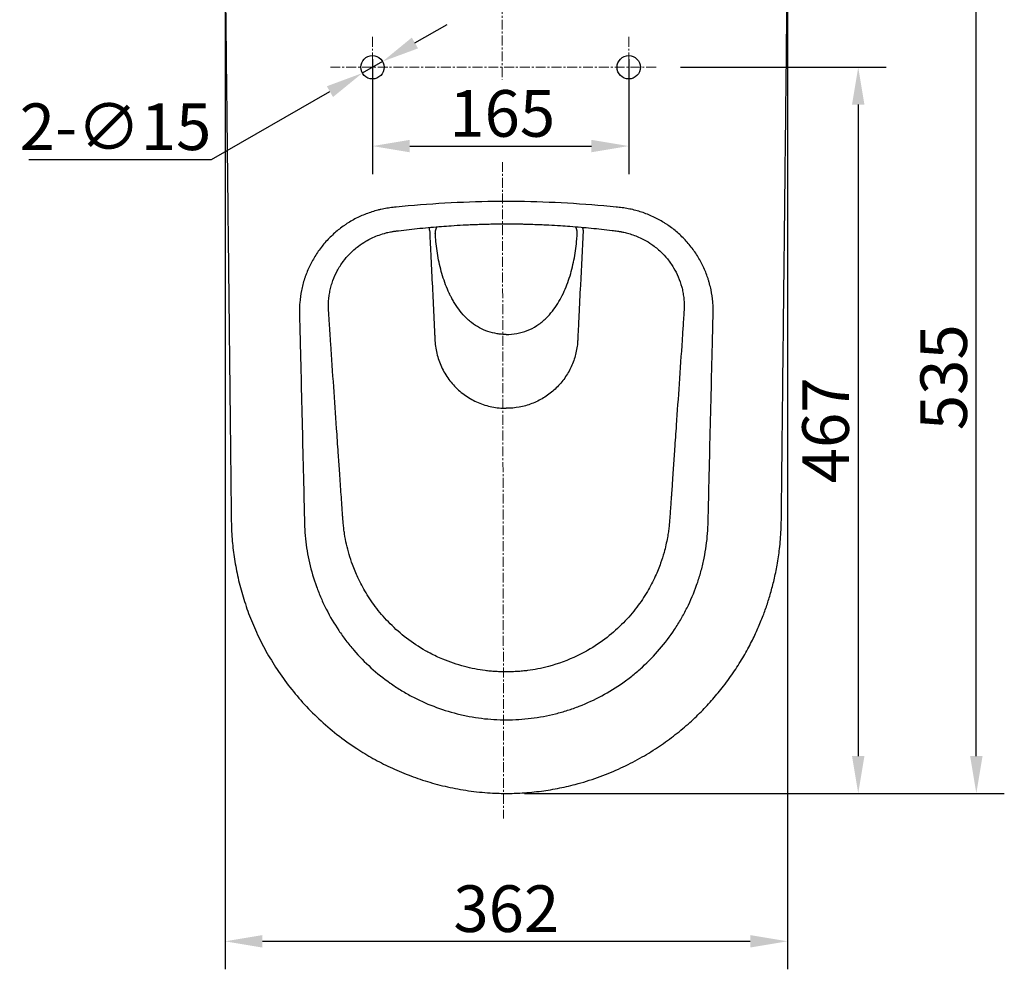
# Model space of a CAD drawing. Units: millimetres. Extents: x 29342 to 65387, y -15002 to -12910.
# Drawn here: x 29474 to 30107, y -14126 to -13515 of the extents above; entities that cross this region are included whole.
import ezdxf

# ---------------------------------------------------------------- set-up
doc = ezdxf.new("R2010")
doc.units = ezdxf.units.MM
doc.header["$LTSCALE"] = 0.1
doc.linetypes.add('CENTERX2', pattern=[101.6, 63.5, -12.7, 12.7, -12.7])
for name, color, linetype, lineweight in [('1 粗实线', 7, 'Continuous', 20), ('3 中心线', 1, 'CENTERX2', 9), ('4 标注线', 3, 'Continuous', 13), ('4 标注线 @ 12', 3, 'Continuous', 13)]:
    doc.layers.add(name, color=color, linetype=linetype, lineweight=lineweight)
doc.styles.add('斜体数字2.5 1比1', font='msimplex.shx', dxfattribs={"width": 0.8, "oblique": 10, "height": 2.5})
doc.dimstyles.new('线性1比1', dxfattribs={"dimtxt": 2.5, "dimasz": 2, "dimexe": 1.5, "dimexo": 1.2, "dimgap": 0.5, "dimtad": 1, "dimdec": 0, "dimzin": 1, "dimdsep": 46, "dimtxsty": '斜体数字2.5 1比1', "dimcen": 2.5, "dimadec": 0, "dimazin": 0, "dimtfac": 1, "dimtdec": 0, "dimtmove": 0, "dimatfit": 3, "dimfxl": 0, "dimtolj": 1, "dimarcsym": 0})
doc.dimstyles.new('线性1比1$3', dxfattribs={"dimtxt": 2.5, "dimasz": 2, "dimexe": 1.5, "dimexo": 1.2, "dimgap": 0.5, "dimtad": 1, "dimtih": 1, "dimtoh": 1, "dimdec": 0, "dimzin": 1, "dimdsep": 46, "dimtxsty": '斜体数字2.5 1比1', "dimcen": 2.5, "dimadec": 0, "dimazin": 0, "dimtfac": 1, "dimtdec": 0, "dimtmove": 0, "dimatfit": 3, "dimfxl": 0, "dimtolj": 1, "dimarcsym": 0})

# ---------------------------------------------------------------- blocks, each defined once
blk = doc.blocks.new('*D267')
at = {"layer": '4 标注线', "color": 0, "lineweight": -2, "transparency": 16777216}
for p, q in [((29606.02, -13491.77), (29606.02, -14125.88)), ((29967.83, -13491.77), (29967.83, -14125.88)), ((29630.02, -14107.88), (29943.83, -14107.88))]:
    blk.add_line(p, q, dxfattribs=at)
at = {"layer": '4 标注线', "color": 0, "transparency": 16777216}
for points in [[(29630.02, -14103.88), (29630.02, -14111.88), (29606.02, -14107.88)], [(29943.83, -14103.88), (29943.83, -14111.88), (29967.83, -14107.88)]]:
    blk.add_solid(points, dxfattribs=at)
at = {"layer": 'Defpoints', "color": 0, "transparency": 16777216}
for p in [(29606.02, -13477.37), (29967.83, -13477.37), (29967.83, -14107.88)]:
    blk.add_point(p, dxfattribs=at)
at = {"layer": '4 标注线', "color": 0, "transparency": 16777216, "insert": (29786.93, -14086.88), "char_height": 30, "attachment_point": 5, "style": '斜体数字2.5 1比1'}
blk.add_mtext('\\A1;362', dxfattribs=at)
blk = doc.blocks.new('*D268')
at = {"layer": '4 标注线', "color": 0, "lineweight": -2, "transparency": 16777216}
for p, q in [((29982.23, -13477.37), (30107.3, -13477.37)), ((30089.3, -13988.76), (30089.3, -13501.37)), ((29798.56, -14012.76), (30107.3, -14012.76))]:
    blk.add_line(p, q, dxfattribs=at)
at = {"layer": '4 标注线', "color": 0, "transparency": 16777216}
for points in [[(30085.3, -13501.37), (30093.3, -13501.37), (30089.3, -13477.37)], [(30085.3, -13988.76), (30093.3, -13988.76), (30089.3, -14012.76)]]:
    blk.add_solid(points, dxfattribs=at)
at = {"layer": 'Defpoints', "color": 0, "transparency": 16777216}
for p in [(29967.83, -13477.37), (30089.3, -13477.37), (29784.16, -14012.76)]:
    blk.add_point(p, dxfattribs=at)
at = {"layer": '4 标注线', "color": 0, "transparency": 16777216, "insert": (30068.3, -13745.06), "char_height": 30, "attachment_point": 5, "rotation": 90, "style": '斜体数字2.5 1比1'}
blk.add_mtext('\\A1;535', dxfattribs=at)
blk = doc.blocks.new('*D310')
at = {"layer": '4 标注线', "color": 0, "lineweight": -2, "transparency": 16777216}
for p, q in [((29728.14, -13530.07), (29748.97, -13518.15)), ((29707.31, -13542), (29694.29, -13549.45)), ((29597.31, -13604.95), (29673.46, -13561.37)), ((29479.73, -13604.95), (29597.31, -13604.95))]:
    blk.add_line(p, q, dxfattribs=at)
at = {"layer": '4 标注线', "color": 0, "transparency": 16777216}
for points in [[(29726.15, -13526.6), (29730.13, -13533.55), (29707.31, -13542)], [(29671.47, -13557.9), (29675.45, -13564.84), (29694.29, -13549.45)]]:
    blk.add_solid(points, dxfattribs=at)
at = {"layer": 'Defpoints', "color": 0, "transparency": 16777216}
for p in [(29707.31, -13542), (29694.29, -13549.45)]:
    blk.add_point(p, dxfattribs=at)
at = {"layer": '4 标注线', "color": 0, "transparency": 16777216, "insert": (29535.52, -13583.95), "char_height": 30, "attachment_point": 5, "style": '斜体数字2.5 1比1'}
blk.add_mtext('\\A1;2-∅15', dxfattribs=at)
blk = doc.blocks.new('*D311')
at = {"layer": '4 标注线', "color": 0, "lineweight": -2, "transparency": 16777216}
for p, q in [((29700.8, -13540.52), (29700.8, -13614.38)), ((29865.66, -13540.52), (29865.66, -13614.38)), ((29724.8, -13596.38), (29841.66, -13596.38))]:
    blk.add_line(p, q, dxfattribs=at)
at = {"layer": '4 标注线', "color": 0, "transparency": 16777216}
for points in [[(29724.8, -13592.38), (29724.8, -13600.38), (29700.8, -13596.38)], [(29841.66, -13592.38), (29841.66, -13600.38), (29865.66, -13596.38)]]:
    blk.add_solid(points, dxfattribs=at)
at = {"layer": 'Defpoints', "color": 0, "transparency": 16777216}
for p in [(29700.8, -13526.12), (29865.66, -13526.12), (29865.66, -13596.38)]:
    blk.add_point(p, dxfattribs=at)
at = {"layer": '4 标注线', "color": 0, "transparency": 16777216, "insert": (29784.29, -13575.38), "char_height": 30, "attachment_point": 5, "style": '斜体数字2.5 1比1'}
blk.add_mtext('\\A1;165', dxfattribs=at)
blk = doc.blocks.new('*D309')
at = {"layer": '4 标注线', "color": 0, "lineweight": -2, "transparency": 16777216}
for p, q in [((29898.93, -13545.72), (30031.32, -13545.72)), ((30013.32, -13569.72), (30013.32, -13988.71)), ((29802.33, -14012.71), (30031.32, -14012.71))]:
    blk.add_line(p, q, dxfattribs=at)
at = {"layer": '4 标注线', "color": 0, "transparency": 16777216}
for points in [[(30009.32, -13569.72), (30017.32, -13569.72), (30013.32, -13545.72)], [(30009.32, -13988.71), (30017.32, -13988.71), (30013.32, -14012.71)]]:
    blk.add_solid(points, dxfattribs=at)
at = {"layer": 'Defpoints', "color": 0, "transparency": 16777216}
for p in [(29884.53, -13545.72), (29787.93, -14012.71), (30013.32, -14012.71)]:
    blk.add_point(p, dxfattribs=at)
at = {"layer": '4 标注线', "color": 0, "transparency": 16777216, "insert": (29992.32, -13779.22), "char_height": 30, "attachment_point": 5, "rotation": 90, "style": '斜体数字2.5 1比1'}
blk.add_mtext('\\A1;467', dxfattribs=at)

msp = doc.modelspace()

# ---------------------------------------------------------------- linework, layer by layer
at = {"layer": '1 粗实线', "lineweight": 25}
for centre in [(29700.8, -13545.72), (29865.66, -13545.72)]:
    msp.add_circle(centre, 7.5, dxfattribs=at)
for points, knots in [([(29606.02, -13477.37), (29606.11, -13485.5), (29606.31, -13503.26), (29606.61, -13530.41), (29606.92, -13558.51), (29607.22, -13585.7), (29607.51, -13611.84), (29607.78, -13636.81), (29608.04, -13660.55), (29608.3, -13683.3), (29608.53, -13704.96), (29608.76, -13725.45), (29608.97, -13744.35), (29609.16, -13761.62), (29609.33, -13777.25), (29609.48, -13790.19), (29609.6, -13801.31), (29609.71, -13811.47), (29609.84, -13822.58), (29609.94, -13834.71), (29610.23, -13847.04), (29611.55, -13859.34), (29613.61, -13871.27), (29616.58, -13883.39), (29620.5, -13895.59), (29625.43, -13907.77), (29631.39, -13919.83), (29638.42, -13931.69), (29646.57, -13943.25), (29655.86, -13954.41), (29666.31, -13965.05), (29677.95, -13975.04), (29689.67, -13983.44), (29701.18, -13990.39), (29712.23, -13996.07), (29723.94, -14001.07), (29736.27, -14005.31), (29749.2, -14008.72), (29762.71, -14011.18), (29775.7, -14012.57), (29784.16, -14012.76), (29787.93, -14012.71)], [0.0015612, 0.0015612, 0.0015612, 0.0015612, 0.0397743, 0.0851056, 0.1292441, 0.1719337, 0.212964, 0.2521658, 0.2894059, 0.3245836, 0.3591448, 0.3912955, 0.420942, 0.4480212, 0.4725167, 0.4944487, 0.5088667, 0.5248116, 0.5422615, 0.5611122, 0.5818658, 0.6002054, 0.6192088, 0.6387789, 0.6588504, 0.6794164, 0.7004813, 0.722065, 0.7442014, 0.7669209, 0.7902586, 0.8142565, 0.838958, 0.857975, 0.8774329, 0.8973539, 0.9177632, 0.9386933, 0.9601857, 0.9823079, 1, 1, 1, 1]), ([(29785.93, -14012.73), (29789.15, -14012.76), (29796.51, -14012.63), (29807.87, -14011.58), (29819.79, -14009.69), (29832.4, -14006.81), (29845.51, -14002.75), (29858.91, -13997.36), (29871.32, -13991.18), (29882.75, -13984.35), (29893.19, -13977.03), (29902.68, -13969.33), (29911.25, -13961.37), (29918.93, -13953.25), (29926.18, -13944.58), (29932.89, -13935.42), (29938.97, -13925.86), (29944.08, -13916.63), (29948.31, -13907.85), (29951.74, -13899.62), (29954.6, -13891.75), (29957.09, -13883.78), (29959.34, -13875.15), (29961.3, -13865.58), (29962.86, -13854.88), (29963.85, -13843.05), (29963.93, -13830.2), (29964.1, -13816.51), (29964.25, -13801.88), (29964.43, -13786.21), (29964.62, -13768.39), (29964.84, -13748.31), (29965.09, -13725.88), (29965.35, -13702.14), (29965.65, -13675.49), (29965.97, -13645.87), (29966.33, -13613.24), (29966.71, -13579.32), (29967.09, -13544.31), (29967.47, -13510.21), (29967.72, -13487.8), (29967.83, -13477.37)], [0, 0, 0, 0, 0.0151137, 0.0346476, 0.0535496, 0.0718593, 0.0954044, 0.1180102, 0.1397135, 0.1605423, 0.180518, 0.1996567, 0.2179701, 0.2354672, 0.2521512, 0.2710928, 0.2888431, 0.3053766, 0.320663, 0.3346535, 0.3472948, 0.3600002, 0.3739482, 0.3892111, 0.4058723, 0.4248165, 0.4449509, 0.4662851, 0.4892069, 0.5137598, 0.53998, 0.5729945, 0.6082039, 0.6454605, 0.6846049, 0.7335237, 0.7847658, 0.8380616, 0.8930694, 0.949367, 0.9984388, 0.9984388, 0.9984388, 0.9984388]), ([(29786.93, -13632.03), (29765.85, -13632.03), (29744.83, -13633.02), (29721.25, -13635.14), (29718.63, -13635.39), (29715.36, -13635.72), (29714.71, -13635.79), (29713.4, -13635.93), (29712.74, -13636), (29710.78, -13636.26), (29709.48, -13636.48), (29707.53, -13636.85), (29706.88, -13636.99), (29705.58, -13637.28), (29704.93, -13637.43), (29703, -13637.93), (29701.73, -13638.29), (29697.96, -13639.5), (29695.51, -13640.45), (29690.72, -13642.62), (29688.39, -13643.85), (29685.55, -13645.57), (29684.98, -13645.92), (29683.86, -13646.65), (29683.31, -13647.02), (29681.68, -13648.15), (29680.61, -13648.93), (29677.5, -13651.36), (29675.53, -13653.1), (29671.79, -13656.8), (29670.02, -13658.76), (29667.54, -13661.89), (29666.74, -13662.95), (29665.22, -13665.12), (29664.49, -13666.22), (29662.42, -13669.58), (29661.17, -13671.89), (29659.51, -13675.47), (29658.99, -13676.68), (29658.26, -13678.53), (29658.02, -13679.15), (29657.57, -13680.4), (29657.35, -13681.03), (29656.32, -13684.19), (29655.65, -13686.74), (29654.62, -13691.9), (29654.25, -13694.5), (29653.94, -13698.44), (29653.87, -13699.76), (29653.83, -13701.75), (29653.83, -13702.42), (29653.84, -13703.75), (29653.86, -13704.42), (29654.01, -13710.41), (29654.14, -13715.74), (29654.79, -13742.39), (29655.31, -13763.7), (29656.08, -13795.68), (29656.34, -13806.34), (29656.71, -13822.33), (29656.83, -13827.65), (29656.99, -13834.32), (29657.02, -13835.65), (29657.06, -13837.65), (29657.08, -13838.31), (29657.11, -13839.64), (29657.14, -13840.31), (29657.28, -13843.63), (29657.47, -13846.27), (29658.29, -13854.15), (29659.15, -13859.34), (29661.51, -13869.61), (29663, -13874.69), (29665.27, -13880.97), (29665.74, -13882.22), (29666.72, -13884.69), (29667.23, -13885.92), (29668.81, -13889.56), (29669.94, -13891.95), (29673.51, -13899.01), (29676.18, -13903.55), (29680.59, -13910.12), (29682.12, -13912.27), (29684.54, -13915.43), (29685.36, -13916.48), (29687.04, -13918.54), (29687.9, -13919.57), (29692.26, -13924.6), (29695.97, -13928.38), (29703.79, -13935.45), (29707.9, -13938.74), (29714.39, -13943.3), (29716.61, -13944.76), (29720.01, -13946.86), (29721.16, -13947.54), (29723.47, -13948.87), (29724.64, -13949.51), (29730.49, -13952.64), (29735.29, -13954.83), (29745.12, -13958.62), (29750.15, -13960.22), (29756.58, -13961.83), (29757.88, -13962.14), (29760.48, -13962.71), (29761.79, -13962.97), (29765.72, -13963.71), (29768.36, -13964.12), (29776.27, -13965.09), (29781.58, -13965.42), (29786.93, -13965.42)], [0, 0, 0, 0, 0.125, 0.125, 0.140625, 0.140625, 0.144531, 0.144531, 0.148437, 0.148437, 0.15625, 0.15625, 0.160156, 0.160156, 0.164062, 0.164062, 0.171875, 0.171875, 0.1875, 0.1875, 0.203125, 0.203125, 0.207031, 0.207031, 0.210937, 0.210937, 0.21875, 0.21875, 0.234375, 0.234375, 0.25, 0.25, 0.257812, 0.257812, 0.265625, 0.265625, 0.28125, 0.28125, 0.289062, 0.289062, 0.292969, 0.292969, 0.296875, 0.296875, 0.3125, 0.3125, 0.328125, 0.328125, 0.335937, 0.335937, 0.339844, 0.339844, 0.34375, 0.34375, 0.375, 0.375, 0.5, 0.5, 0.5625, 0.5625, 0.59375, 0.59375, 0.601562, 0.601562, 0.605469, 0.605469, 0.609375, 0.609375, 0.625, 0.625, 0.65625, 0.65625, 0.6875, 0.6875, 0.695312, 0.695312, 0.703125, 0.703125, 0.71875, 0.71875, 0.75, 0.75, 0.765625, 0.765625, 0.773437, 0.773437, 0.78125, 0.78125, 0.8125, 0.8125, 0.84375, 0.84375, 0.859375, 0.859375, 0.867187, 0.867187, 0.875, 0.875, 0.90625, 0.90625, 0.9375, 0.9375, 0.945312, 0.945312, 0.953125, 0.953125, 0.96875, 0.96875, 1, 1, 1, 1]), ([(29786.93, -13965.42), (29792.31, -13965.42), (29797.64, -13965.09), (29808.19, -13963.78), (29813.42, -13962.8), (29821.18, -13960.85), (29823.75, -13960.12), (29827.59, -13958.9), (29828.87, -13958.47), (29831.4, -13957.58), (29832.65, -13957.11), (29838.88, -13954.7), (29843.71, -13952.47), (29853.05, -13947.45), (29857.58, -13944.65), (29863.03, -13940.79), (29864.12, -13940), (29866.26, -13938.38), (29867.32, -13937.55), (29870.45, -13935.02), (29872.48, -13933.28), (29878.38, -13927.9), (29882.07, -13924.09), (29888.98, -13916.02), (29892.2, -13911.77), (29895.91, -13906.17), (29896.64, -13905.03), (29898.05, -13902.75), (29898.73, -13901.6), (29900.73, -13898.13), (29901.99, -13895.79), (29905.54, -13888.65), (29907.61, -13883.77), (29910.27, -13876.24), (29911.08, -13873.7), (29912.18, -13869.84), (29912.53, -13868.55), (29913.19, -13865.94), (29913.5, -13864.63), (29914.93, -13858.09), (29915.75, -13852.83), (29916.49, -13844.92), (29916.66, -13842.27), (29916.76, -13838.96), (29916.78, -13838.3), (29916.81, -13836.98), (29916.82, -13836.31), (29916.87, -13834.33), (29916.9, -13833), (29917.05, -13826.38), (29917.17, -13821.08), (29917.55, -13805.18), (29917.8, -13794.59), (29918.57, -13762.8), (29919.09, -13741.6), (29919.67, -13717.76), (29919.74, -13715.11), (29919.83, -13711.14), (29919.86, -13709.81), (29919.93, -13707.16), (29919.96, -13705.84), (29920.01, -13703.85), (29920.02, -13703.19), (29920.02, -13701.87), (29920.02, -13701.21), (29919.96, -13699.23), (29919.89, -13697.92), (29919.54, -13694.01), (29919.16, -13691.41), (29918.36, -13687.55), (29918.05, -13686.27), (29917.53, -13684.36), (29917.35, -13683.72), (29916.97, -13682.45), (29916.76, -13681.82), (29915.71, -13678.68), (29914.72, -13676.24), (29912.48, -13671.5), (29911.22, -13669.2), (29909.13, -13665.86), (29908.4, -13664.77), (29906.86, -13662.61), (29906.06, -13661.55), (29903.56, -13658.45), (29901.79, -13656.51), (29898.04, -13652.83), (29896.06, -13651.11), (29892.94, -13648.7), (29891.87, -13647.92), (29890.22, -13646.8), (29889.67, -13646.44), (29888.55, -13645.72), (29887.99, -13645.37), (29885.15, -13643.68), (29882.82, -13642.46), (29878.03, -13640.32), (29875.58, -13639.38), (29871.8, -13638.2), (29870.53, -13637.84), (29867.95, -13637.19), (29866.66, -13636.91), (29864.06, -13636.42), (29862.76, -13636.22), (29860.81, -13635.97), (29860.16, -13635.89), (29858.86, -13635.76), (29858.21, -13635.69), (29854.95, -13635.36), (29852.34, -13635.11), (29828.86, -13633.01), (29807.92, -13632.03), (29786.93, -13632.03)], [0, 0, 0, 0, 0.03125, 0.03125, 0.0625, 0.0625, 0.078125, 0.078125, 0.085938, 0.085938, 0.09375, 0.09375, 0.125, 0.125, 0.15625, 0.15625, 0.164063, 0.164063, 0.171875, 0.171875, 0.1875, 0.1875, 0.21875, 0.21875, 0.25, 0.25, 0.257813, 0.257813, 0.265625, 0.265625, 0.28125, 0.28125, 0.3125, 0.3125, 0.328125, 0.328125, 0.335937, 0.335937, 0.34375, 0.34375, 0.375, 0.375, 0.390625, 0.390625, 0.394531, 0.394531, 0.398437, 0.398437, 0.40625, 0.40625, 0.4375, 0.4375, 0.5, 0.5, 0.625, 0.625, 0.640625, 0.640625, 0.648437, 0.648437, 0.65625, 0.65625, 0.660156, 0.660156, 0.664062, 0.664062, 0.671875, 0.671875, 0.6875, 0.6875, 0.695312, 0.695312, 0.699219, 0.699219, 0.703125, 0.703125, 0.71875, 0.71875, 0.734375, 0.734375, 0.742187, 0.742187, 0.75, 0.75, 0.765625, 0.765625, 0.78125, 0.78125, 0.789062, 0.789062, 0.792969, 0.792969, 0.796875, 0.796875, 0.8125, 0.8125, 0.828125, 0.828125, 0.835937, 0.835937, 0.84375, 0.84375, 0.851562, 0.851562, 0.855469, 0.855469, 0.859375, 0.859375, 0.875, 0.875, 1, 1, 1, 1]), ([(29786.93, -13934.58), (29786.61, -13934.57), (29785.9, -13934.57), (29784.74, -13934.56), (29783.37, -13934.53), (29781.81, -13934.47), (29779.49, -13934.35), (29776.64, -13934.13), (29772.16, -13933.62), (29766.65, -13932.73), (29757.44, -13930.63), (29747.75, -13927.34), (29739.59, -13923.51), (29731.64, -13919.18), (29722.69, -13913.26), (29712.18, -13904.01), (29703.54, -13894.16), (29696.68, -13884.14), (29691.61, -13874.6), (29688.14, -13866.26), (29685.78, -13859.07), (29684.07, -13852.49), (29683.12, -13847.52), (29682.62, -13844.18), (29682.4, -13842.49), (29682.2, -13840.81), (29682.06, -13839.39), (29681.96, -13838.27), (29681.89, -13837.43), (29681.83, -13836.59), (29681.75, -13835.49), (29681.65, -13834.07), (29681.41, -13830.67), (29681.05, -13825.55), (29680.42, -13816.49), (29679.69, -13805.88), (29678.75, -13792.29), (29677.5, -13774.29), (29675.87, -13750.92), (29674.32, -13728.27), (29673.33, -13713.42), (29672.92, -13707.19), (29672.79, -13705.21), (29672.73, -13704.21), (29672.69, -13703.64), (29672.65, -13703.1), (29672.61, -13702.39), (29672.57, -13701.61), (29672.53, -13700.74), (29672.5, -13699.61), (29672.51, -13698.12), (29672.58, -13696.45), (29672.7, -13694.75), (29672.89, -13693.05), (29673.15, -13691.32), (29673.57, -13689.03), (29674.26, -13686.2), (29675.68, -13681.81), (29678.07, -13676.49), (29681.73, -13670.73), (29686.31, -13665.36), (29691.26, -13661), (29697.23, -13657.01), (29702.87, -13654.3), (29707.71, -13652.69), (29710.54, -13651.96), (29712.1, -13651.63), (29713.24, -13651.42), (29714.1, -13651.27), (29715.02, -13651.13), (29715.82, -13651.02), (29716.68, -13650.91), (29719.57, -13650.54), (29724.51, -13649.97), (29733.72, -13649), (29742.69, -13648.2), (29751.94, -13647.54), (29758.1, -13647.18), (29765.29, -13646.83), (29771.25, -13646.62), (29776.88, -13646.49), (29780.52, -13646.43), (29783.83, -13646.4), (29785.93, -13646.4), (29786.93, -13646.39)], [0, 0, 0, 0, 0.00218, 0.004843, 0.00797, 0.011545, 0.01556, 0.023905, 0.031102, 0.046457, 0.062121, 0.095721, 0.116328, 0.12382, 0.1577, 0.189576, 0.219431, 0.247236, 0.272607, 0.293262, 0.309077, 0.324405, 0.339836, 0.343682, 0.34755, 0.35147, 0.355289, 0.357327, 0.359172, 0.361091, 0.36306, 0.366762, 0.370838, 0.386392, 0.401947, 0.433057, 0.459241, 0.495276, 0.556616, 0.619714, 0.650821, 0.658597, 0.662485, 0.664429, 0.665427, 0.666374, 0.668174, 0.67026, 0.67173, 0.674142, 0.67805, 0.681909, 0.685606, 0.689712, 0.693639, 0.69759, 0.705698, 0.713608, 0.729212, 0.745521, 0.760185, 0.777415, 0.790498, 0.809343, 0.82004, 0.825383, 0.82937, 0.830946, 0.833345, 0.835325, 0.837313, 0.838914, 0.841279, 0.857229, 0.872999, 0.904722, 0.91894, 0.936467, 0.947032, 0.968234, 0.977298, 0.985614, 0.993182, 1, 1, 1, 1]), ([(29786.93, -13646.39), (29787.57, -13646.39), (29788.91, -13646.4), (29790.98, -13646.41), (29793.19, -13646.43), (29795.53, -13646.46), (29798.02, -13646.51), (29802.83, -13646.63), (29808.26, -13646.82), (29815.32, -13647.16), (29821.3, -13647.51), (29828.21, -13647.99), (29834.78, -13648.53), (29841.57, -13649.16), (29848.25, -13649.85), (29853.35, -13650.43), (29856.75, -13650.86), (29858.09, -13651.03), (29859.21, -13651.18), (29860.03, -13651.31), (29860.95, -13651.48), (29862.52, -13651.78), (29865.05, -13652.38), (29869.73, -13653.83), (29875.06, -13656.17), (29881.05, -13659.85), (29886.1, -13663.97), (29890.8, -13669.03), (29894.63, -13674.47), (29897.73, -13680.57), (29899.56, -13685.91), (29900.44, -13689.79), (29900.82, -13692.03), (29901.12, -13694.28), (29901.3, -13696.51), (29901.36, -13698.8), (29901.34, -13700.23), (29901.3, -13701.42), (29901.25, -13702.28), (29901.21, -13702.99), (29901.17, -13703.56), (29901.14, -13703.97), (29901.1, -13704.63), (29901.03, -13705.77), (29900.88, -13708), (29900.66, -13711.38), (29900.36, -13715.95), (29899.5, -13728.72), (29898.13, -13748.83), (29896.5, -13772.24), (29895.25, -13790.24), (29894.47, -13801.41), (29893.88, -13809.99), (29893.47, -13815.94), (29893.14, -13820.77), (29892.9, -13824.21), (29892.68, -13827.4), (29892.48, -13830.26), (29892.32, -13832.53), (29892.19, -13834.25), (29892.07, -13835.97), (29891.97, -13837.33), (29891.88, -13838.46), (29891.78, -13839.6), (29891.57, -13841.65), (29891.19, -13844.56), (29890.29, -13850.16), (29888.73, -13856.92), (29886.09, -13865.25), (29882.67, -13873.71), (29877.68, -13883.29), (29870.92, -13893.39), (29862.31, -13903.38), (29851.75, -13912.82), (29841.54, -13919.67), (29829.03, -13926.22), (29818.21, -13930.21), (29807.35, -13932.7), (29801.77, -13933.61), (29797.29, -13934.12), (29794.29, -13934.36), (29791.73, -13934.49), (29789.85, -13934.55), (29788.28, -13934.57), (29787.34, -13934.57), (29786.93, -13934.58)], [0, 0, 0, 0, 0.00441, 0.009138, 0.014184, 0.019548, 0.025229, 0.031227, 0.052528, 0.062416, 0.079627, 0.093587, 0.109893, 0.124759, 0.140275, 0.155947, 0.159876, 0.16375, 0.165233, 0.167658, 0.169429, 0.171578, 0.178668, 0.187211, 0.205083, 0.218395, 0.2353, 0.249551, 0.265573, 0.280691, 0.296337, 0.304104, 0.307987, 0.311874, 0.319685, 0.323331, 0.327546, 0.329508, 0.33147, 0.333431, 0.334393, 0.335393, 0.336274, 0.338903, 0.343239, 0.351595, 0.362057, 0.374623, 0.439263, 0.500158, 0.535373, 0.562926, 0.57681, 0.59431, 0.603805, 0.610002, 0.617912, 0.625694, 0.629623, 0.63354, 0.637521, 0.641386, 0.642902, 0.645301, 0.649208, 0.657001, 0.665434, 0.68805, 0.704433, 0.725283, 0.750474, 0.778299, 0.808356, 0.840612, 0.875046, 0.892265, 0.937292, 0.95345, 0.968609, 0.976, 0.984295, 0.989271, 0.993563, 0.997151, 1, 1, 1, 1]), ([(29836.29, -13650.56), (29836.31, -13650.09), (29836.29, -13649.6), (29836.21, -13649.01), (29836.19, -13648.91), (29836.18, -13648.81)], [0, 0, 0, 0, 0.834823, 0.834823, 1, 1, 1, 1]), ([(29737.56, -13650.56), (29737.74, -13654.16), (29738.22, -13663.94), (29739.01, -13679.9), (29739.91, -13698.45), (29740.54, -13711.6), (29740.88, -13718.94), (29740.96, -13720.49), (29741.06, -13722.81), (29741.6, -13727.82), (29743.58, -13735.34), (29747.73, -13743.7), (29753.46, -13751.07), (29760.56, -13757.13), (29768.73, -13761.65), (29776.15, -13763.97), (29782.28, -13764.91), (29785.38, -13765.05), (29786.93, -13765.05)], [0, 0, 0, 0, 0.076657, 0.208563, 0.340469, 0.472375, 0.488864, 0.497108, 0.505352, 0.538328, 0.604281, 0.670235, 0.736188, 0.802141, 0.868094, 0.934047, 0.967023, 1, 1, 1, 1]), ([(29761.95, -13707.66), (29761.35, -13707.1), (29759.35, -13705.12), (29756.25, -13701.42), (29753.5, -13697.24), (29751.92, -13694.4), (29751.23, -13693.07), (29750.78, -13692.18), (29748.7, -13687.91), (29745.7, -13679.94), (29742.92, -13668.25), (29741.73, -13659.17), (29741.35, -13654.03), (29741.28, -13652.88)], [0, 0, 0, 0, 0.041045, 0.141173, 0.241302, 0.291366, 0.303883, 0.316399, 0.341431, 0.541688, 0.741946, 0.942203, 1, 1, 1, 1]), ([(29836.29, -13650.56), (29835.71, -13662.36), (29834.81, -13680.58), (29833.77, -13702.02), (29833.24, -13713.28), (29832.99, -13718.5), (29832.89, -13720.71), (29832.85, -13721.48), (29832.79, -13722.55), (29832.59, -13724.84), (29832.04, -13728.29), (29830.65, -13733.8), (29828.01, -13740.29), (29823.47, -13747.41), (29817.72, -13753.58), (29810.95, -13758.59), (29803.39, -13762.29), (29795.3, -13764.56), (29789.82, -13765.05), (29786.93, -13765.05)], [0, 0, 0, 0, 0.234173, 0.361811, 0.42563, 0.457539, 0.465517, 0.469505, 0.473494, 0.489449, 0.521358, 0.553268, 0.617086, 0.680905, 0.744724, 0.808543, 0.872362, 0.936181, 1, 1, 1, 1]), ([(29811.9, -13707.66), (29812.5, -13707.1), (29814.51, -13705.12), (29818.89, -13699.88), (29823.92, -13691.19), (29828.15, -13679.94), (29830.93, -13668.25), (29832.13, -13659.17), (29832.51, -13654.03), (29832.57, -13652.88)], [0, 0, 0, 0, 0.041045, 0.141173, 0.341431, 0.541688, 0.741946, 0.942203, 1, 1, 1, 1]), ([(29786.93, -13717.53), (29785.93, -13717.53), (29783.93, -13717.46), (29779.95, -13717), (29775.08, -13715.81), (29769.57, -13713.39), (29765.23, -13710.53), (29762.82, -13708.46), (29761.95, -13707.66)], [0, 0, 0, 0, 0.108931, 0.217861, 0.435722, 0.653583, 0.871444, 1, 1, 1, 1])]:
    msp.add_open_spline(points, degree=3, knots=knots, dxfattribs=at)
for points, weights in [([(29737.56, -13650.56), (29737.53, -13649.69), (29737.68, -13648.83)], [1, 0.956638995548, 0.926103360494]), ([(29741.28, -13652.88), (29741.15, -13650.49), (29742.35, -13648.42)], [1, 0.885488364548, 0.854555903389]), ([(29832.57, -13652.88), (29832.7, -13650.51), (29831.52, -13648.44)], [1, 0.886130597812, 0.854905477342])]:
    msp.add_rational_spline(points, weights, degree=2, dxfattribs=at)
msp.add_open_spline([(29786.93, -13717.53), (29789.22, -13717.53), (29793.81, -13717.14), (29800.46, -13715.25), (29806.61, -13712.07), (29810.22, -13709.22), (29811.9, -13707.66)], degree=3, dxfattribs=at)
at = {"layer": '3 中心线'}
for p, q in [((29784.16, -13464.35), (29784.33, -13553.63)), ((29700.8, -13526.12), (29700.8, -13565.32)), ((29865.66, -13526.12), (29865.66, -13565.32)), ((29673.78, -13545.72), (29884.53, -13545.72)), ((29784.43, -13606.66), (29785.22, -14028.98))]:
    msp.add_line(p, q, dxfattribs=at)

# ---------------------------------------------------------------- dimensions: what is measured, and where the dimension line sits
at = {"layer": '4 标注线 @ 12'}
dim = msp.add_linear_dim(base=(29967.83, -14107.88), p1=(29606.02, -13477.37), p2=(29967.83, -13477.37), dimstyle='线性1比1', override={"dimscale": 12, "dimtix": 0, "dimtofl": 1, "dimtmove": 0, "dimatfit": 3, "dimfxl": 1.25}, dxfattribs=at)
dim.commit()
dim.dimension.update_dxf_attribs({"geometry": '*D267', "text_midpoint": (29786.93, -14086.88)})
for base, p1, p2, picture, middle in [((30089.3, -13477.37), (29784.16, -14012.76), (29967.83, -13477.37), '*D268', (30068.3, -13745.06)), ((30013.32, -14012.71), (29884.53, -13545.72), (29787.93, -14012.71), '*D309', (29992.32, -13779.22))]:
    dim = msp.add_linear_dim(base=base, p1=p1, p2=p2, angle=90, dimstyle='线性1比1', override={"dimscale": 12, "dimtix": 0, "dimtofl": 1, "dimtmove": 0, "dimatfit": 3, "dimfxl": 1.25}, dxfattribs=at)
    dim.commit()
    dim.dimension.update_dxf_attribs({"geometry": picture, "text_midpoint": middle})
dim = msp.add_diameter_dim_2p(p1=(29707.31, -13542), p2=(29694.29, -13549.45), text='2-<>', dimstyle='线性1比1$3', override={"dimscale": 12, "dimtix": 0, "dimtofl": 1, "dimtmove": 0, "dimatfit": 3, "dimfxl": 1.25}, dxfattribs=at)
dim.commit()
dim.dimension.update_dxf_attribs({"geometry": '*D310', "text_midpoint": (29535.52, -13604.95), "dimtype": 163})
dim = msp.add_linear_dim(base=(29865.66, -13596.38), p1=(29700.8, -13526.12), p2=(29865.66, -13526.12), dimstyle='线性1比1', override={"dimscale": 12, "dimtix": 0, "dimtofl": 1, "dimtmove": 0, "dimatfit": 3, "dimfxl": 1.25}, dxfattribs=at)
dim.commit()
dim.dimension.update_dxf_attribs({"geometry": '*D311', "text_midpoint": (29784.29, -13596.38), "dimtype": 160})

doc.saveas('drawing.dxf')
